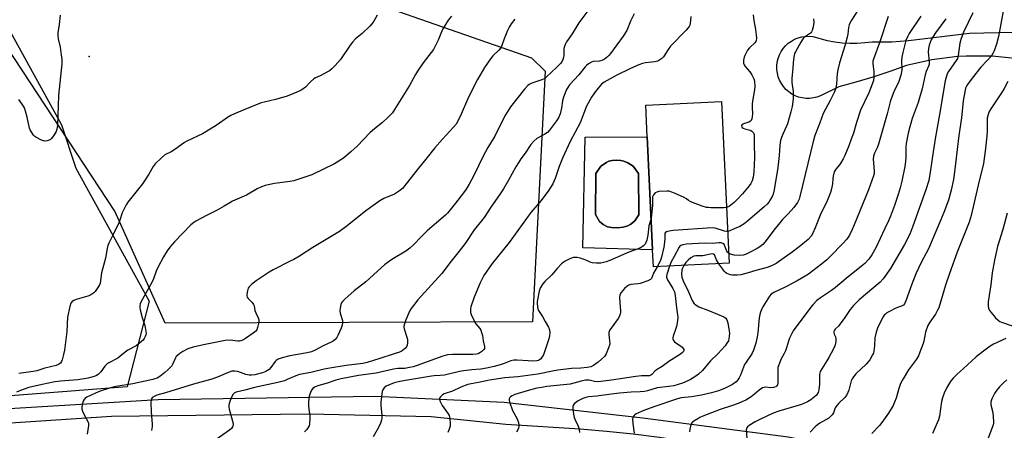
# Model space of a CAD drawing. Units: inches. Extents: x 1267770 to 1273770, y 581449 to 585449.
# Drawn here: x 1268004 to 1268451, y 584755 to 584941 of the extents above; entities that cross this region are included whole.
import ezdxf

# ---------------------------------------------------------------- set-up
doc = ezdxf.new("R2010")
doc.units = ezdxf.units.IN
doc.header["$MEASUREMENT"] = 0
for name, color, linetype in [('BLDG-Footprint', 5, 'Continuous'), ('CULTRL-Pad', 6, 'Continuous'), ('CULTRL-Swimming Pool in Ground', 4, 'Continuous'), ('ELEV-Spot Elevation', 7, 'Continuous'), ('HYDRO-Canal', 164, 'Continuous'), ('NTRL-Pasture Land', 2, 'Continuous'), ('NTRL-Trees', 3, 'Continuous'), ('TRANS-Road', 130, 'Continuous'), ('Undefined', 1, 'Continuous')]:
    doc.layers.add(name, color=color, linetype=linetype)

msp = doc.modelspace()

# ---------------------------------------------------------------- linework, layer by layer
at = {"layer": 'BLDG-Footprint', "elevation": 610.4}
msp.add_lwpolyline([(1268325.66, 584831.07), (1268291.33, 584829.45), (1268290.96, 584837.21), (1268288.54, 584888.4), (1268287.87, 584902.73), (1268322.2, 584904.35)], close=True, dxfattribs=at)
at = {"layer": 'CULTRL-Pad'}
for points in [[(1268288.54, 584888.4, 0), (1268290.96, 584837.21, 0), (1268259.37, 584838.02, 0), (1268260.39, 584888.2, 0)], [(1268277.56, 584847.4, 0), (1268279.71, 584848.01, 0), (1268281.08, 584848.85, 0), (1268282.92, 584850.39, 0), (1268284.78, 584853.06, 0), (1268284.59, 584871.75, 0), (1268282.21, 584875.14, 0), (1268279.69, 584876.64, 0), (1268278, 584877.4, 0), (1268276.62, 584877.67, 0), (1268274.59, 584877.77, 0), (1268272.58, 584877.66, 0), (1268271.06, 584877.38, 0), (1268270.01, 584876.84, 0), (1268267.56, 584875.1, 0), (1268265.26, 584871.78, 0), (1268265.12, 584853.18, 0), (1268266.92, 584850.08, 0), (1268268.6, 584848.69, 0), (1268270.55, 584847.63, 0), (1268272.38, 584847.24, 0), (1268274.98, 584847.1, 0)]]:
    msp.add_polyline3d(points, close=True, dxfattribs=at)
at = {"layer": 'CULTRL-Swimming Pool in Ground'}
msp.add_lwpolyline([(1268277.56, 584847.4), (1268274.98, 584847.1), (1268272.38, 584847.24), (1268270.55, 584847.63), (1268268.6, 584848.69), (1268266.92, 584850.08), (1268265.12, 584853.18), (1268265.26, 584871.78), (1268267.56, 584875.1), (1268270.01, 584876.84), (1268271.06, 584877.38), (1268272.58, 584877.66), (1268274.59, 584877.77), (1268276.62, 584877.67), (1268278, 584877.4), (1268279.69, 584876.64), (1268282.21, 584875.14), (1268284.59, 584871.75), (1268284.78, 584853.06), (1268282.92, 584850.39), (1268281.08, 584848.85), (1268279.71, 584848.01)], close=True, dxfattribs=at)
at = {"layer": 'ELEV-Spot Elevation'}
msp.add_point((1268035.32, 584924.76, 623.48), dxfattribs=at)
at = {"layer": 'HYDRO-Canal'}
msp.add_lwpolyline([(1267909.33, 584749.62), (1267947.45, 584758.45), (1267998.96, 584765.32), (1268066.65, 584769.41), (1268164.93, 584770.92), (1268223.6, 584768.17), (1268286.52, 584761.08), (1268352.55, 584752.39), (1268409.76, 584741.01), (1268454.04, 584736.81), (1268481.16, 584737.98), (1268510.2, 584741.82), (1268558.08, 584752.89), (1268596.16, 584764.65)], dxfattribs=at)
at = {"layer": 'NTRL-Pasture Land'}
msp.add_lwpolyline([(1268040.94, 584992.61), (1268069.98, 584966.45), (1268084.52, 584977.11), (1268236.1, 584924.26), (1268242.3, 584918.17), (1268236.53, 584804.61), (1268069.74, 584803.99), (1268046.94, 584854.71), (1267976.65, 584961.49), (1268019.22, 584999.77)], close=True, dxfattribs=at)
at = {"layer": 'NTRL-Trees'}
msp.add_lwpolyline([(1268022.79, 584893.8), (1268029.29, 584874.15), (1268062.56, 584813.91), (1268052.55, 584775.12), (1267964.29, 584768.34), (1267841.08, 584737.58), (1267769.79, 584692.89), (1267769.81, 584882.57), (1267776.44, 584880), (1267787.07, 584894.81), (1267818.55, 584912.76), (1267846.08, 584967.82), (1267830.6, 585019.27), (1267843.58, 585032.89), (1267891.78, 585045.34), (1267936.47, 585010.59), (1267981.83, 584968.11)], close=True, dxfattribs=at)
at = {"layer": 'TRANS-Road'}
for points in [[(1268456.86, 584923.69), (1268445.1, 584924.92), (1268433.28, 584924.99), (1268429.34, 584924.76), (1268417.62, 584923.29), (1268406.19, 584920.7), (1268398.61, 584917.98), (1268390.96, 584915.46), (1268383.25, 584913.15), (1268375.48, 584911.04), (1268367.15, 584907), (1268365.57, 584906.4), (1268363.93, 584906.01), (1268362.24, 584905.81), (1268360.55, 584905.81), (1268358.88, 584906.02), (1268357.24, 584906.42), (1268355.65, 584907.03), (1268354.16, 584907.81), (1268352.76, 584908.77), (1268351.49, 584909.89), (1268350.37, 584911.15), (1268349.4, 584912.53), (1268348.61, 584914.03), (1268348, 584915.6), (1268347.58, 584917.24), (1268347.36, 584918.92), (1268347.35, 584920.61), (1268347.54, 584922.29), (1268347.92, 584923.94), (1268348.51, 584925.52), (1268349.27, 584927.03), (1268350.21, 584928.44), (1268351.32, 584929.72), (1268352.56, 584930.86), (1268353.94, 584931.84), (1268355.43, 584932.65), (1268357, 584933.28), (1268358.63, 584933.71), (1268360.3, 584933.95), (1268361.99, 584933.98), (1268363.68, 584933.82), (1268370.24, 584932.06), (1268373.6, 584931.43), (1268377, 584931.03), (1268380.42, 584930.83), (1268383.84, 584930.85), (1268387.25, 584931.09), (1268390.64, 584931.54), (1268399.51, 584931.47), (1268407.04, 584932.1), (1268434.77, 584935.43), (1268461, 584936.07)], [(1267997.35, 584758.66), (1268045.45, 584761.72), (1268134.77, 584762.92), (1268190.53, 584761.7), (1268224.33, 584758.24), (1268258.1, 584756.09), (1268270.11, 584755.04), (1268282.09, 584753.76), (1268294.04, 584752.25), (1268305.97, 584750.5), (1268317.85, 584748.52), (1268332.29, 584745.4), (1268346.78, 584742.51), (1268361.32, 584739.85), (1268452.64, 584720.16)]]:
    msp.add_lwpolyline(points, dxfattribs=at)
at = {"layer": 'Undefined'}
for points, elevation in [([(1268199.75, 584943.11), (1268198.28, 584941.3), (1268196.5, 584938.63), (1268195.78, 584937.38), (1268194.86, 584935.28), (1268193.72, 584932.16), (1268191.57, 584928.03), (1268190.55, 584926.59), (1268186.92, 584922), (1268184.29, 584918.2), (1268183.38, 584916.73), (1268180.71, 584911.65), (1268173.93, 584900.72), (1268172.9, 584899.29), (1268171.01, 584897.38), (1268168.4, 584894.92), (1268164.74, 584892.08), (1268162.8, 584890.42), (1268156.88, 584884.19), (1268154.07, 584881.62), (1268150.68, 584878.78), (1268146.58, 584876.18), (1268141.69, 584873.71), (1268136.38, 584871.21), (1268129.53, 584868.84), (1268128.16, 584868.47), (1268126.56, 584868.17), (1268119.42, 584867.27), (1268115.15, 584866.31), (1268113.5, 584865.81), (1268111.55, 584864.82), (1268106.64, 584861.91), (1268100.43, 584859.18), (1268099.1, 584858.53), (1268096.52, 584857.05), (1268093.45, 584855.15), (1268088.63, 584852.8), (1268083.75, 584850.21), (1268082.77, 584849.59), (1268081.41, 584848.47), (1268074.01, 584840.82), (1268071.92, 584838.33), (1268070.72, 584836.69), (1268069.1, 584834.02), (1268066.45, 584829.19), (1268065.73, 584827.58), (1268064.54, 584824.06), (1268063.94, 584822.72), (1268058.72, 584813.48), (1268058.47, 584812.66), (1268058.36, 584811.8), (1268058.35, 584810.93), (1268058.47, 584810.05), (1268059.3, 584806.58), (1268060.56, 584802.93), (1268061.09, 584800.11), (1268061.13, 584799.27), (1268061.06, 584798.73), (1268060.8, 584797.95), (1268060.28, 584796.97), (1268059.75, 584796.3), (1268059.11, 584795.69), (1268056.62, 584793.63), (1268052.91, 584791.66), (1268051.7, 584790.82), (1268049.23, 584788.81), (1268048.3, 584788.13), (1268044.28, 584785.93), (1268043.31, 584785.31), (1268042.46, 584784.43), (1268040.65, 584781.87), (1268039.4, 584780.74), (1268038.7, 584780.27), (1268037.64, 584779.8), (1268035.97, 584779.25), (1268034.82, 584778.99), (1268030.16, 584778.27), (1268022.36, 584777.62), (1268019.72, 584777.31), (1268014, 584776.2), (1268007.87, 584774.76), (1268004.11, 584773.43), (1268002.31, 584772.62)], 620), ([(1268022.1, 584943.53), (1268021.69, 584939.37), (1268021.15, 584935.52), (1268021.08, 584934.33), (1268021.25, 584932.87), (1268022.09, 584929.03), (1268022.67, 584925.38), (1268022.86, 584923.72), (1268022.9, 584921.55), (1268021.45, 584907.1), (1268020.98, 584893.49), (1268020.7, 584891.83), (1268020.34, 584890.78), (1268019.47, 584889.32), (1268018.3, 584887.71), (1268017.71, 584887.16), (1268017.24, 584886.91), (1268016.19, 584886.59), (1268015.11, 584886.48), (1268014.57, 584886.55), (1268013.75, 584886.85), (1268011.13, 584888.27), (1268010.66, 584888.63), (1268010.09, 584889.22), (1268008.95, 584890.79), (1268008.56, 584891.52), (1268008.27, 584892.35), (1268007.24, 584897.27), (1268006.46, 584900.11), (1268005.99, 584901.5), (1268005.59, 584902.26), (1268004.96, 584903.22), (1268003.42, 584905.3)], 624), ([(1268166.07, 584943.52), (1268164.46, 584940.83), (1268163.61, 584939.67), (1268162.61, 584938.59), (1268159.15, 584935.29), (1268156.23, 584932.81), (1268154.82, 584931.33), (1268153.74, 584929.95), (1268149.29, 584923.39), (1268146.94, 584920.72), (1268145.5, 584919.23), (1268144.31, 584918.38), (1268141.74, 584916.91), (1268140.17, 584916.07), (1268138.06, 584915.1), (1268137.33, 584914.66), (1268135.82, 584913.41), (1268133.42, 584910.9), (1268131.84, 584909.74), (1268130.61, 584909.05), (1268126.6, 584907.4), (1268124.7, 584906.7), (1268119.87, 584905.39), (1268114.75, 584904.17), (1268113.36, 584903.76), (1268109.35, 584902.2), (1268105.25, 584900.45), (1268101.2, 584898.84), (1268099.61, 584898.09), (1268098.1, 584897.17), (1268093.41, 584893.82), (1268088.22, 584890.62), (1268086.69, 584889.77), (1268079.57, 584886.45), (1268078.59, 584885.83), (1268074.13, 584882.64), (1268072.5, 584881.67), (1268069.67, 584880.2), (1268068.11, 584878.96), (1268065.22, 584876.18), (1268064.42, 584875.02), (1268062.43, 584871.54), (1268059.59, 584867.11), (1268052.81, 584858.77), (1268052.05, 584857.54), (1268050.92, 584855.21), (1268050.36, 584853.89), (1268049.25, 584850.56), (1268048.81, 584849.47), (1268046.22, 584844.14), (1268044.22, 584840.25), (1268043.77, 584839.19), (1268043.45, 584837.85), (1268042.7, 584833.42), (1268040.96, 584826.71), (1268040.24, 584822.12), (1268039.98, 584821.32), (1268039.62, 584820.61), (1268038.01, 584818.26), (1268037.42, 584817.66), (1268036.55, 584817.05), (1268035.61, 584816.55), (1268034.79, 584816.23), (1268029.42, 584814.64), (1268028.34, 584814.24), (1268027.63, 584813.8), (1268026.95, 584812.94), (1268026.5, 584811.57), (1268025.56, 584806.64), (1268025.25, 584800.19), (1268024.17, 584791.77), (1268023.73, 584789.78), (1268023.05, 584787.27), (1268022.73, 584786.5), (1268022.25, 584785.87), (1268021.38, 584785.22), (1268020.35, 584784.77), (1268015.18, 584783.58), (1268011.52, 584782.41), (1268009.84, 584782.09), (1268003.42, 584781.15)], 622), ([(1268282.65, 584944.16), (1268281.01, 584940.84), (1268279.24, 584936.56), (1268277.65, 584934.01), (1268271.82, 584926.17), (1268271.1, 584925.29), (1268270.49, 584924.71), (1268268.95, 584923.48), (1268267.97, 584922.96), (1268266.85, 584922.73), (1268263.98, 584922.55), (1268263.18, 584922.25), (1268261.96, 584921.45), (1268261.03, 584920.7), (1268260.41, 584920.09), (1268257.46, 584916.58), (1268253.23, 584911.9), (1268252.47, 584910.81), (1268251.94, 584909.86), (1268250.53, 584906.36), (1268250.08, 584904.72), (1268249.64, 584901.4), (1268249, 584898.88), (1268248.4, 584897.28), (1268247.37, 584895.66), (1268244.17, 584891.45), (1268243.22, 584890.41), (1268242.1, 584889.64), (1268238.47, 584887.58), (1268237.16, 584886.43), (1268235.76, 584884.95), (1268233.19, 584881.05), (1268231.15, 584878.39), (1268230.24, 584876.99), (1268228.94, 584874.83), (1268225.53, 584868.73), (1268223.25, 584864.89), (1268221.46, 584862.15), (1268217.61, 584856.53), (1268214.58, 584851.89), (1268213.36, 584850.28), (1268209.99, 584846.19), (1268205.99, 584840.08), (1268203.25, 584836.55), (1268199.54, 584831.98), (1268195.29, 584826.45), (1268184.45, 584814.54), (1268182.43, 584812.03), (1268181.39, 584810.62), (1268180.74, 584809.4), (1268178.83, 584805.03), (1268178.35, 584803.72), (1268178.11, 584802.66), (1268178.08, 584802.14), (1268178.2, 584801.31), (1268179.51, 584797.62), (1268179.7, 584796.54), (1268179.72, 584795.1), (1268179.61, 584793.98), (1268179.33, 584793.24), (1268178.84, 584792.63), (1268177.4, 584791.38), (1268176.15, 584790.73), (1268173.65, 584790.04), (1268167.22, 584787.86), (1268161.46, 584786.05), (1268159.43, 584785.62), (1268151.93, 584784.74), (1268144.53, 584783.62), (1268142.02, 584783.1), (1268135.9, 584781.65), (1268130.79, 584780.67), (1268129.06, 584780.12), (1268125.23, 584778.36), (1268123.9, 584777.86), (1268120.88, 584777.1), (1268110.35, 584774.84), (1268106.62, 584773.7), (1268102.05, 584772.62), (1268101.13, 584772.18), (1268100.61, 584771.69), (1268100.08, 584770.73), (1268099.31, 584768.87), (1268098.84, 584767.53), (1268098.68, 584766.72), (1268098.73, 584765.88), (1268098.9, 584765.03), (1268100.61, 584758.49), (1268100.63, 584757.67), (1268100.34, 584756.94), (1268099.85, 584756.26), (1268098.99, 584755.48), (1268092.94, 584751.2)], 614), ([(1268308.35, 584942.94), (1268308.09, 584939.81), (1268307.87, 584939.07), (1268307.51, 584938.36), (1268306.16, 584936.78), (1268299.17, 584929.56), (1268298, 584928.04), (1268295.85, 584924.71), (1268295.12, 584923.91), (1268294.28, 584923.27), (1268293.34, 584922.77), (1268291.77, 584922.35), (1268290.65, 584922.18), (1268287.72, 584921.94), (1268286.39, 584921.69), (1268284.76, 584921.1), (1268280.95, 584919.44), (1268274.39, 584916.23), (1268268.98, 584913.2), (1268267.8, 584912.28), (1268266.25, 584910.5), (1268265, 584908.9), (1268263.26, 584906.34), (1268260.94, 584902.26), (1268258.13, 584894.74), (1268253.53, 584886.36), (1268250.06, 584878.7), (1268248.57, 584874.96), (1268246.77, 584869.45), (1268246.23, 584868.15), (1268245.69, 584867.15), (1268243.52, 584863.81), (1268242.12, 584861.84), (1268240.35, 584859.56), (1268235.74, 584854.12), (1268225.94, 584840.56), (1268218.18, 584831.06), (1268214.46, 584825.5), (1268212.77, 584822.29), (1268210.03, 584815.76), (1268208.57, 584811.31), (1268208.37, 584810.46), (1268208.3, 584809.58), (1268208.36, 584808.72), (1268208.61, 584807.89), (1268210, 584804.93), (1268210.76, 584803.67), (1268212.59, 584801.46), (1268213, 584800.73), (1268213.41, 584799.68), (1268213.78, 584798.32), (1268214.13, 584795.88), (1268214.7, 584793.41), (1268214.64, 584792.48), (1268214.27, 584791.84), (1268213.52, 584791.09), (1268212.65, 584790.43), (1268211.9, 584790.07), (1268211.09, 584789.84), (1268209.4, 584789.72), (1268204.87, 584789.81), (1268200.19, 584789.74), (1268197.96, 584789.58), (1268195.81, 584789.03), (1268183.74, 584784.64), (1268182.35, 584784.19), (1268180.72, 584783.78), (1268178.6, 584783.43), (1268175.35, 584783.34), (1268173.4, 584783.16), (1268165.58, 584781.21), (1268157.46, 584780.23), (1268149.73, 584778.78), (1268147.31, 584778.13), (1268142.92, 584776.59), (1268139.57, 584775.7), (1268137.92, 584775.04), (1268137.4, 584774.76), (1268136.8, 584774.31), (1268136.19, 584773.55), (1268135.72, 584772.54), (1268135.16, 584770.93), (1268134.94, 584769.81), (1268134.85, 584768.08), (1268134.88, 584766.64), (1268135.02, 584764.94), (1268135.4, 584762.15), (1268135.44, 584761.02), (1268135.28, 584758.22), (1268135.09, 584757.42), (1268134.85, 584756.91), (1268134.03, 584755.73), (1268133.01, 584754.71)], 612), ([(1268412.75, 584943.15), (1268407.45, 584935.17), (1268406.63, 584933.74), (1268405.9, 584932.07), (1268404.45, 584926.6), (1268404, 584924.58), (1268403.92, 584923.1), (1268404.06, 584918.67), (1268403.94, 584917.8), (1268403.58, 584916.36), (1268402.67, 584913.54), (1268400.45, 584908.84), (1268399.26, 584905.6), (1268398.84, 584904.23), (1268397.46, 584898.77), (1268393.48, 584885.11), (1268392.92, 584883.48), (1268391.66, 584880.98), (1268391.21, 584879.66), (1268391.13, 584878.23), (1268391.53, 584872.93), (1268391.44, 584871.78), (1268391.2, 584870.68), (1268388.87, 584864.39), (1268382.44, 584848.46), (1268381.51, 584846.36), (1268380.27, 584843.86), (1268379.05, 584841.96), (1268377.34, 584840.02), (1268371.48, 584834.09), (1268370.03, 584832.72), (1268367.61, 584830.67), (1268361.67, 584826.21), (1268360.2, 584825.2), (1268356.6, 584823.09), (1268351.46, 584820.43), (1268345.93, 584817.79), (1268344.81, 584817.02), (1268344.04, 584816.21), (1268340.99, 584811.42), (1268340.48, 584810.41), (1268339.92, 584808.92), (1268339.65, 584807.89), (1268339.38, 584806.31), (1268338.7, 584799.55), (1268338.44, 584797.8), (1268337.77, 584794.94), (1268336.69, 584791.64), (1268336.14, 584790.37), (1268335.74, 584789.62), (1268333.17, 584785.88), (1268332.75, 584785.15), (1268330.92, 584780.42), (1268330.33, 584779.12), (1268329.69, 584778.2), (1268328.84, 584777.43), (1268327.2, 584776.22), (1268325.44, 584775.25), (1268323.62, 584774.38), (1268320.89, 584773.33), (1268317.75, 584772.41), (1268313.16, 584771.28), (1268308.66, 584770.5), (1268303.94, 584770.08), (1268302.23, 584769.68), (1268291.5, 584766), (1268286.97, 584764.34), (1268283.58, 584762.89), (1268282.9, 584762.47), (1268282.54, 584762.13), (1268282.03, 584761.32), (1268281.91, 584760.49), (1268282.05, 584758.42), (1268282.61, 584754.11)], 602), ([(1268423.99, 584941.95), (1268419.34, 584935.55), (1268418.25, 584933.9), (1268417.45, 584932.38), (1268416.49, 584929.9), (1268416.21, 584928.48), (1268416.05, 584926.75), (1268416.45, 584922.61), (1268416.41, 584921.26), (1268416.17, 584920.44), (1268415.14, 584918.03), (1268414.66, 584916.51), (1268413.25, 584910.15), (1268412.14, 584906.15), (1268411.43, 584903.98), (1268408.74, 584896.66), (1268407.68, 584892.88), (1268407.01, 584890), (1268406.07, 584885.32), (1268405.93, 584883.83), (1268405.87, 584879.16), (1268405.73, 584877.17), (1268405.43, 584874.94), (1268404.09, 584868.33), (1268403.3, 584865.27), (1268402.36, 584862.26), (1268400.73, 584857.34), (1268398.98, 584852.44), (1268398.05, 584850.39), (1268396.14, 584846.58), (1268392.22, 584838.04), (1268390.53, 584834.95), (1268389.06, 584832.97), (1268387.24, 584831.06), (1268385.76, 584829.71), (1268378.81, 584824.18), (1268373.96, 584820.08), (1268372.16, 584818.73), (1268367.09, 584815.44), (1268365.53, 584814.17), (1268363.74, 584812.33), (1268362.8, 584811.23), (1268354.81, 584800.45), (1268354.1, 584799.21), (1268353.12, 584797.17), (1268352.6, 584795.83), (1268351.7, 584792.73), (1268351.24, 584791.44), (1268350.69, 584790.21), (1268349.17, 584787.48), (1268348.06, 584784.61), (1268347.86, 584783.8), (1268347.78, 584782.96), (1268347.82, 584776.8), (1268347.64, 584775.99), (1268347.39, 584775.54), (1268346.82, 584775.04), (1268345.78, 584774.74), (1268344.62, 584774.69), (1268342.32, 584774.93), (1268341.56, 584774.85), (1268340.81, 584774.6), (1268339.39, 584773.64), (1268337.27, 584771.77), (1268335.71, 584770.55), (1268334.55, 584769.76), (1268333.3, 584769.09), (1268331.5, 584768.25), (1268329.85, 584767.59), (1268326.81, 584766.5), (1268321.59, 584764.83), (1268313.82, 584761.81), (1268312.47, 584761.19), (1268311.45, 584760.61), (1268309.71, 584759.48), (1268308.85, 584758.75), (1268308.43, 584758.06), (1268308.18, 584757.26), (1268307.89, 584755.85), (1268307.78, 584754.72)], 600), ([(1268397.9, 584942.93), (1268394.12, 584931.53), (1268391.17, 584923.54), (1268390.96, 584922.65), (1268390.9, 584921.62), (1268391.32, 584917.91), (1268391.36, 584915.34), (1268391.14, 584913.94), (1268390.63, 584912.31), (1268389.07, 584908.31), (1268385.33, 584900.45), (1268383.46, 584894.95), (1268382.08, 584890.12), (1268381.14, 584887.33), (1268380.04, 584884.3), (1268378.17, 584879.92), (1268377.47, 584878.45), (1268376.44, 584876.68), (1268375.76, 584875.73), (1268374.05, 584873.71), (1268373.37, 584872.5), (1268372.84, 584870.6), (1268372.72, 584869.56), (1268372.65, 584867.06), (1268372.21, 584864.78), (1268371.77, 584863.11), (1268369.95, 584858.63), (1268367.34, 584853.72), (1268364.76, 584847.14), (1268363.69, 584844.67), (1268362.92, 584843.43), (1268361.57, 584841.89), (1268357.55, 584838.56), (1268354.31, 584836.07), (1268347.03, 584831.03), (1268344.91, 584829.93), (1268342.99, 584829.15), (1268337.76, 584827.85), (1268334.38, 584826.73), (1268331.07, 584825.89), (1268329.4, 584825.64), (1268327.14, 584825.67), (1268326.34, 584825.79), (1268325.38, 584826.1), (1268324.71, 584826.48), (1268324.09, 584826.97), (1268323.51, 584827.51), (1268322.82, 584828.35), (1268321.1, 584830.85)], 604), ([(1268336.62, 584943.74), (1268336.92, 584941.14), (1268337.62, 584937.07), (1268337.93, 584934.69), (1268338.08, 584932.91), (1268338.01, 584932.07), (1268337.82, 584931.59), (1268337.5, 584931.15), (1268334.98, 584928.82), (1268334.11, 584927.65), (1268332.82, 584925.31), (1268332.55, 584924.5), (1268332.29, 584923.12), (1268332.25, 584921.77), (1268332.52, 584921.03), (1268333, 584920.33), (1268335.05, 584917.85), (1268335.99, 584916.45), (1268336.94, 584914.75), (1268337.12, 584914.24), (1268337.27, 584913.43), (1268337.32, 584911.44), (1268337.24, 584909.74), (1268336.38, 584904.64), (1268336.21, 584903.19), (1268336.15, 584901.73), (1268336.36, 584898.83), (1268336.23, 584897.66), (1268335.98, 584896.54), (1268335.67, 584895.8), (1268335.33, 584895.45), (1268334.64, 584895.12), (1268332.27, 584894.36), (1268331.63, 584893.93), (1268331.37, 584893.57), (1268331.32, 584893.36), (1268331.48, 584892.74), (1268332.03, 584892.28), (1268332.77, 584891.97), (1268335.25, 584891.38), (1268335.97, 584891), (1268336.7, 584890.19), (1268337, 584889.45), (1268337.08, 584888.64), (1268337.07, 584885.17), (1268337.22, 584878.99), (1268336.92, 584872.32), (1268336.66, 584870.1), (1268336.17, 584868.41), (1268335.56, 584867.23), (1268334.77, 584866.14), (1268331.84, 584862.56), (1268329.24, 584859.8), (1268327.97, 584858.62), (1268325.71, 584856.87), (1268325.03, 584856.53), (1268324.47, 584856.38)], 610), ([(1268363.94, 584941.95), (1268364.07, 584940.24), (1268363.83, 584938.26), (1268363.43, 584936.62), (1268363.09, 584935.94), (1268362.65, 584935.44), (1268360.31, 584933.95), (1268359.9, 584933.58), (1268359.35, 584932.93), (1268358.24, 584931.24), (1268355.78, 584926.9), (1268355.43, 584926.11), (1268355.2, 584925.28), (1268354.9, 584923.57), (1268354.65, 584919.7), (1268354.19, 584914.78), (1268354.21, 584913.08), (1268354.72, 584908.96), (1268354.83, 584907.48), (1268354.72, 584905.7), (1268354.33, 584902.14), (1268353.77, 584899.81), (1268352.16, 584894.32), (1268351.63, 584892.99), (1268350.04, 584889.64), (1268349.4, 584888.05), (1268348.99, 584886.68), (1268348.73, 584884.67), (1268348.47, 584879.97), (1268347.84, 584874.47), (1268346.17, 584864.36), (1268345.68, 584862.46), (1268345.34, 584861.67), (1268344.33, 584859.84), (1268343.69, 584858.83), (1268342.94, 584857.93), (1268341.62, 584856.71), (1268334.04, 584850.16), (1268332.5, 584848.96), (1268330.61, 584847.8), (1268328.04, 584846.72), (1268326.09, 584845.79), (1268324.98, 584845.49)], 608), ([(1268384.02, 584945.58), (1268381.18, 584941.24), (1268380.48, 584939.98), (1268380.14, 584939.19), (1268379.88, 584938), (1268379.6, 584935), (1268379.3, 584933.61), (1268378.31, 584930.04), (1268375.8, 584922.01), (1268374.97, 584918.83), (1268374.69, 584917.04), (1268374.47, 584912.48), (1268374.1, 584910.39), (1268373.47, 584908.79), (1268371.53, 584904.86), (1268368.31, 584898.99), (1268366.88, 584894.69), (1268364.52, 584888.97), (1268363.77, 584886.28), (1268357.82, 584861.41), (1268357.43, 584860.1), (1268356.7, 584858.69), (1268355.02, 584856.43), (1268352.48, 584853.57), (1268349.95, 584850.92), (1268348.64, 584849.39), (1268346.64, 584846.91), (1268341.94, 584840.63), (1268340.94, 584839.64), (1268339.64, 584838.56), (1268338.43, 584837.78), (1268335.02, 584835.99), (1268333.48, 584835.25), (1268332.04, 584834.73), (1268330.62, 584834.62), (1268327.94, 584834.81), (1268326.33, 584835.18), (1268325.45, 584835.64)], 606), ([(1268436.22, 584944.68), (1268432.1, 584935.79), (1268430.8, 584932.58), (1268430.36, 584930.93), (1268429.63, 584925.31), (1268429.27, 584923.98), (1268428.48, 584922.51), (1268426.56, 584919.91), (1268425.28, 584917.95), (1268424.71, 584916.92), (1268424.28, 584915.85), (1268423.8, 584913.83), (1268421.21, 584898.46), (1268419.33, 584888.48), (1268418.27, 584881.58), (1268416.98, 584872.32), (1268416.31, 584868.62), (1268415.01, 584864.31), (1268409.13, 584847.9), (1268407.7, 584844.34), (1268405.26, 584839.54), (1268400.6, 584831.57), (1268398.9, 584828.8), (1268395.67, 584824), (1268394.24, 584822.53), (1268384.75, 584814.49), (1268382.12, 584811.91), (1268380.63, 584810.17), (1268378.19, 584806.47), (1268376.16, 584803.62), (1268375.41, 584802.73), (1268373.79, 584801.24), (1268373.33, 584800.63), (1268373.16, 584800.02), (1268373.22, 584799.51), (1268373.38, 584799.01), (1268373.99, 584797.79), (1268374.18, 584797.03), (1268374.18, 584795.97), (1268373.97, 584794.64), (1268373.6, 584793.61), (1268373.03, 584792.35), (1268370.95, 584788.46), (1268370.06, 584786.93), (1268367.71, 584783.32), (1268367.07, 584782.08), (1268366.85, 584781.37), (1268366.74, 584780.54), (1268366.66, 584776.37), (1268366.46, 584773.74), (1268366.09, 584772.5), (1268365.33, 584771.36), (1268364.33, 584770.39), (1268362.74, 584769.26), (1268361.27, 584768.32), (1268359.97, 584767.63), (1268358.58, 584767.13), (1268348.19, 584764.02), (1268345.73, 584763.11), (1268339.64, 584760.29), (1268337.57, 584759.23), (1268334.77, 584757.52), (1268334.1, 584756.99), (1268333.75, 584756.58), (1268333.56, 584756.1), (1268333.5, 584755.55), (1268333.75, 584751.68)], 598), ([(1268450.07, 584945.43), (1268447.96, 584933.88), (1268447.08, 584930.45), (1268445.93, 584927.45), (1268445.32, 584926.12), (1268444.69, 584925.16), (1268442.82, 584922.93), (1268439.96, 584919.93), (1268436, 584915.05), (1268433.9, 584912.16), (1268433.3, 584911.14), (1268433.03, 584910.52), (1268432.63, 584908.82), (1268431.97, 584904.74), (1268431.07, 584897.06), (1268429.99, 584889.05), (1268428.48, 584876.28), (1268427.83, 584871.34), (1268427.44, 584869.04), (1268426.47, 584864.19), (1268425.17, 584859.76), (1268423.18, 584854.18), (1268421.66, 584850.43), (1268416.22, 584837.61), (1268412.87, 584831.48), (1268410.4, 584826.24), (1268408.57, 584821.64), (1268405.88, 584814), (1268405.27, 584812.68), (1268404.8, 584812.15), (1268404.21, 584811.78), (1268401.35, 584810.73), (1268398.48, 584809.28), (1268397.22, 584808.56), (1268396.6, 584808.07), (1268396.07, 584807.52), (1268395.57, 584806.79), (1268394.85, 584805.5), (1268393.1, 584801.7), (1268392.42, 584799.8), (1268391.84, 584797.34), (1268391.69, 584793.6), (1268391.42, 584791.24), (1268391.16, 584790.41), (1268390.8, 584789.62), (1268389.54, 584787.31), (1268388.84, 584786.39), (1268387.85, 584785.3), (1268383.23, 584780.92), (1268382.1, 584779.64), (1268381.54, 584778.72), (1268381.09, 584777.74), (1268380.02, 584773.53), (1268379.06, 584771.45), (1268378.25, 584770.28), (1268375.42, 584767.75), (1268374.51, 584766.69), (1268373.86, 584765.52), (1268373.05, 584763.29), (1268372.39, 584762.33), (1268371.59, 584761.46), (1268370.92, 584760.9), (1268366.93, 584758.58), (1268365.81, 584757.79), (1268364.75, 584756.89), (1268362.49, 584754.54)], 596), ([(1268452.14, 584913.56), (1268450.44, 584910.33), (1268449.32, 584908.36), (1268444.43, 584901.17), (1268443.68, 584899.89), (1268443.19, 584898.52), (1268442.81, 584896.81), (1268442.74, 584895.64), (1268442.72, 584891.02), (1268442.61, 584888.77), (1268441.88, 584881.93), (1268441.06, 584876.35), (1268440.62, 584874.34), (1268439.11, 584868.52), (1268435.56, 584852.81), (1268434.6, 584849.8), (1268429.17, 584836.12), (1268425.65, 584826.47), (1268423.92, 584821.19), (1268420.81, 584810.92), (1268420.3, 584809.86), (1268419.28, 584808.06), (1268416.72, 584804.45), (1268415.92, 584802.91), (1268414.84, 584799.92), (1268414.02, 584795.83), (1268413.71, 584794.69), (1268412.3, 584790.76), (1268411.63, 584789.11), (1268410.72, 584787.63), (1268407.12, 584782.75), (1268404.63, 584778.7), (1268403.52, 584776.59), (1268402.71, 584774.38), (1268401.52, 584769.99), (1268400.81, 584768.16), (1268400.06, 584766.62), (1268398.04, 584763.11), (1268394.99, 584758.96), (1268393.89, 584757.61), (1268390.42, 584753.96)], 594), ([(1268324.47, 584856.38), (1268323.35, 584856.28), (1268317.46, 584856.26), (1268316.29, 584856.3), (1268315.43, 584856.43), (1268313.49, 584857.05), (1268308.27, 584858.99), (1268307.28, 584859.53), (1268306.3, 584860.37), (1268305.31, 584860.97), (1268300.93, 584862.89), (1268299.27, 584863.54), (1268298.42, 584863.72), (1268297.55, 584863.76), (1268293.74, 584863.56), (1268292.92, 584863.38), (1268292.21, 584862.95), (1268291.44, 584862.11), (1268291, 584861.25), (1268290.87, 584860.26), (1268290.89, 584857.27), (1268290.28, 584851.75)], 610), ([(1268451.83, 584853.81), (1268449.97, 584846.33), (1268447.54, 584838.71), (1268446.05, 584832.5), (1268445.09, 584826.81), (1268444.4, 584821.27), (1268443.3, 584813.55), (1268443.19, 584811.78), (1268443.42, 584810.68), (1268443.87, 584809.67), (1268444.54, 584808.76), (1268446.61, 584806.4), (1268447.72, 584805.35), (1268448.59, 584804.72), (1268449.34, 584804.33), (1268454.11, 584802.7)], 592), ([(1268290.28, 584851.75), (1268290.11, 584850.9), (1268289.32, 584848.06), (1268288.86, 584843.78), (1268288.31, 584841.59), (1268287.92, 584840.54), (1268287.53, 584839.83), (1268286.85, 584839.02), (1268286.22, 584838.53), (1268284.49, 584837.68), (1268280.2, 584836.09), (1268271.61, 584832.37), (1268269.95, 584831.81), (1268267.42, 584831.2), (1268266.56, 584831.1), (1268265.38, 584831.11), (1268263.65, 584831.33), (1268262.68, 584831.67), (1268260.37, 584832.71), (1268258.16, 584833.37), (1268256.76, 584833.67), (1268255.9, 584833.72), (1268255.04, 584833.66), (1268253.65, 584833.33), (1268251.34, 584832.08), (1268250.36, 584831.43), (1268249.69, 584830.87), (1268247.68, 584828.71), (1268245.22, 584825.82), (1268242.09, 584822.78), (1268241.11, 584821.72), (1268240.11, 584820.09), (1268239.78, 584819.34), (1268239.54, 584818.52), (1268238.63, 584813.73), (1268238.59, 584812.89), (1268238.73, 584811.5), (1268238.96, 584810.41), (1268239.27, 584809.64), (1268241.07, 584807.02), (1268242.28, 584804.63), (1268243.81, 584802.18), (1268244.26, 584800.87), (1268244.41, 584799.5), (1268244.26, 584798.38), (1268243.99, 584797.26), (1268241.64, 584790.05), (1268241.27, 584789.24), (1268240.79, 584788.51), (1268240.24, 584787.84), (1268239.6, 584787.32), (1268239.15, 584787.09), (1268238.41, 584786.88), (1268236.66, 584786.74), (1268234.59, 584786.8), (1268229.53, 584787.25), (1268227.96, 584787.2), (1268226.68, 584786.84), (1268223.68, 584785.63), (1268221.86, 584785.03), (1268219.04, 584784.3), (1268215.57, 584783.51), (1268213.04, 584783.11), (1268208.93, 584782.85), (1268205.1, 584782.32), (1268203.35, 584782), (1268196.56, 584780.43), (1268194.56, 584780.18), (1268191.87, 584780.04), (1268190.61, 584779.9), (1268180.63, 584778.26), (1268176.28, 584777.47), (1268173.78, 584776.86), (1268171.88, 584776.21), (1268170.08, 584775.36), (1268169.19, 584774.7), (1268168.56, 584773.79), (1268168.3, 584772.98), (1268167.65, 584768.31), (1268167.68, 584766.59), (1268168.11, 584762.31), (1268168.08, 584760.88), (1268167.91, 584760.02), (1268167.47, 584758.62), (1268166.68, 584756.73), (1268164.18, 584752.48)], 610), ([(1268324.98, 584845.49), (1268324.5, 584845.49), (1268323.65, 584845.64), (1268319.42, 584846.95), (1268317.96, 584847.09), (1268300.3, 584845.96), (1268298.57, 584845.71), (1268297.29, 584845.32), (1268296.72, 584844.92), (1268296.53, 584844.47), (1268296.54, 584842.33), (1268296.37, 584840.63), (1268296.02, 584838.37), (1268295.05, 584833.82), (1268294.42, 584832), (1268293.11, 584829.53)], 608), ([(1268325.45, 584835.64), (1268324.98, 584836.16), (1268324.71, 584836.61), (1268323.81, 584838.81), (1268323.43, 584839.56), (1268322.89, 584840.09), (1268322.16, 584840.33), (1268321.08, 584840.36), (1268318.31, 584840.13), (1268314.59, 584840.21), (1268306.31, 584839.72), (1268304.66, 584839.52), (1268303.72, 584839.17), (1268303.31, 584838.82), (1268302.96, 584838.38), (1268300.83, 584834.14), (1268299.33, 584831.77), (1268298.61, 584829.79)], 606), ([(1268321.1, 584830.85), (1268319.97, 584832.69), (1268319.02, 584834.85), (1268318.62, 584835.24), (1268318.03, 584835.35), (1268317.23, 584835.25), (1268313.82, 584834.53), (1268312.73, 584834.45), (1268310.65, 584834.52), (1268309.76, 584834.38), (1268308.4, 584833.5), (1268307.06, 584832.43), (1268306.11, 584831.47), (1268305.15, 584830.1)], 604), ([(1268305.15, 584830.1), (1268304.51, 584828.89), (1268304.28, 584828.09), (1268304.13, 584826.13), (1268304.26, 584824.74), (1268304.87, 584823.08), (1268307.32, 584818.11), (1268308.98, 584814.29), (1268309.72, 584813.05), (1268310.72, 584812.11), (1268311.92, 584811.38), (1268316.1, 584809.88), (1268320.39, 584807.99), (1268323.33, 584806.82), (1268324.23, 584806.21), (1268324.7, 584805.53), (1268325.12, 584804.16), (1268325.64, 584801.25), (1268325.82, 584799.49), (1268325.77, 584798), (1268325.61, 584796.82), (1268325.36, 584796.01), (1268324.7, 584794.84), (1268323.87, 584793.74), (1268320.53, 584790.03), (1268317.32, 584786.87), (1268313.56, 584782.56), (1268311.74, 584780.76), (1268310.64, 584779.93), (1268308.19, 584778.44), (1268306.92, 584777.79), (1268304.52, 584776.79), (1268302.51, 584776.08), (1268300.6, 584775.61), (1268298.39, 584775.2), (1268293.1, 584774.6), (1268288.65, 584773.3), (1268287.26, 584773.01), (1268285.34, 584772.81), (1268281.19, 584772.65), (1268276, 584772.25), (1268271.18, 584771.64), (1268265.6, 584770.81), (1268261.96, 584770.56), (1268260.62, 584770.24), (1268259.29, 584769.78), (1268257.17, 584768.73), (1268256, 584767.91), (1268255.44, 584767.32), (1268255, 584766.67), (1268254.83, 584766.18), (1268254.79, 584765.33), (1268255.07, 584762.67), (1268255.37, 584761.22), (1268255.81, 584760.16), (1268257.23, 584757.32), (1268257.57, 584756.33), (1268257.73, 584755.57), (1268257.74, 584754.44)], 604), ([(1268293.11, 584829.53), (1268291.43, 584826.62), (1268290.47, 584824.24), (1268290, 584823.67), (1268288.75, 584823.07), (1268285.36, 584821.99), (1268284.23, 584821.77), (1268281.12, 584821.45), (1268280.17, 584821.18), (1268279.32, 584820.62), (1268278.25, 584819.64), (1268277.44, 584818.8), (1268276.76, 584817.91), (1268276.12, 584816.72), (1268275.94, 584815.64), (1268276.04, 584813.32), (1268276.39, 584809.61), (1268276.37, 584808.74), (1268276.26, 584808.18), (1268275.92, 584807.1), (1268275.42, 584806.06), (1268272.12, 584801.62), (1268271.64, 584800.9), (1268271.27, 584800.15), (1268271.16, 584799.7), (1268271.13, 584798.85), (1268271.45, 584795.94), (1268271.5, 584794.79), (1268271.37, 584793.94), (1268271, 584792.83), (1268269.89, 584790.09), (1268269.47, 584789.33), (1268269.11, 584788.86), (1268267.86, 584787.6), (1268266.32, 584786.21), (1268264.19, 584784.76), (1268262.91, 584784.16), (1268261.22, 584783.81), (1268258.37, 584783.52), (1268254.21, 584783.38), (1268247.98, 584782.61), (1268245.53, 584782.2), (1268238.84, 584780.86), (1268229.83, 584779.68), (1268224, 584779.15), (1268217.03, 584778.06), (1268211.91, 584777.06), (1268208.6, 584776.49), (1268207.17, 584776.12), (1268203.98, 584774.99), (1268200.11, 584773.2), (1268196.47, 584771.94), (1268195.71, 584771.53), (1268195.28, 584771.19), (1268194.73, 584770.59), (1268194.35, 584769.94), (1268194.28, 584769.47), (1268194.48, 584768.7), (1268195.55, 584766.62), (1268198.24, 584762.86), (1268198.62, 584762.11), (1268198.82, 584761.29), (1268199.05, 584758.98), (1268199.07, 584757.25), (1268198.73, 584755.91), (1268198.03, 584754.39)], 608), ([(1268298.61, 584829.79), (1268297.38, 584826.04), (1268297.25, 584825.27), (1268297.27, 584824.84), (1268297.39, 584824.37), (1268297.75, 584823.61), (1268300.22, 584819.64), (1268300.84, 584818.09), (1268301.18, 584816.43), (1268301.85, 584810.89), (1268302.44, 584806.74), (1268302.31, 584805.03), (1268301.82, 584802.47), (1268301.43, 584801.08), (1268300.33, 584798.09), (1268300.17, 584797.29), (1268300.2, 584796.8), (1268300.47, 584796.13), (1268300.93, 584795.54), (1268301.57, 584795.02), (1268303.7, 584793.6), (1268304.35, 584793.04), (1268304.89, 584792.45), (1268305.12, 584792.05), (1268305.16, 584791.55), (1268305.01, 584791.18), (1268304.58, 584790.64), (1268303.67, 584789.96), (1268298.4, 584786.59), (1268295.36, 584784.31), (1268292.72, 584782.74), (1268292.04, 584782.2), (1268290.58, 584780.69), (1268290.2, 584780.41), (1268289.62, 584780.15), (1268288.82, 584780.02), (1268285.96, 584780.02), (1268283.34, 584779.81), (1268272.39, 584778.06), (1268266.27, 584777.42), (1268264.54, 584777.44), (1268262.24, 584778.04), (1268261.67, 584778.13), (1268260.52, 584778.06), (1268258.58, 584777.64), (1268253.5, 584776.31), (1268249.08, 584775.91), (1268243.02, 584775.18), (1268240.77, 584774.86), (1268238.48, 584774.43), (1268234.06, 584773.26), (1268228.53, 584771.54), (1268227.2, 584771.04), (1268226.52, 584770.62), (1268226.2, 584770.25), (1268225.9, 584769.6), (1268225.85, 584769.1), (1268226, 584768.28), (1268227.43, 584764.38), (1268229.38, 584760.83), (1268229.74, 584760.06), (1268230.06, 584758.92), (1268230.25, 584757.75), (1268230.28, 584756.89), (1268230.18, 584756.34), (1268229.85, 584755.55), (1268229.28, 584754.54)], 606), ([(1268451.22, 584796.93), (1268445.69, 584794.39), (1268444.21, 584793.47), (1268441.11, 584791.27), (1268437.87, 584788.67), (1268431.96, 584783.27), (1268429.1, 584780.82), (1268427.34, 584779.08), (1268426.46, 584777.99), (1268425.34, 584776.25), (1268424.51, 584774.76), (1268423.32, 584772.25), (1268422.48, 584770.11), (1268422.1, 584768.4), (1268421.12, 584761.73), (1268420.65, 584760.07), (1268418, 584753.95)], 592), ([(1268451.73, 584778.3), (1268450.18, 584776.96), (1268448.32, 584775.06), (1268447.07, 584773.46), (1268446.1, 584772), (1268444.93, 584769.61), (1268444.49, 584768.25), (1268444.43, 584767.44), (1268444.47, 584766.88), (1268445.29, 584763.46), (1268445.55, 584761.49), (1268445.69, 584759.23), (1268445.65, 584758.68), (1268445.46, 584757.85), (1268443.03, 584751.31)], 590)]:
    msp.add_lwpolyline(points, dxfattribs=dict(at, elevation=elevation))
for points in [[(1268228.52, 584941.67, 618), (1268226.84, 584939.61, 618), (1268225.93, 584938.18, 618), (1268225.16, 584936.64, 618), (1268223.59, 584932.83, 618), (1268222.52, 584929.77, 618), (1268222.05, 584928.76, 618), (1268221.22, 584927.71, 618), (1268218.49, 584925.08, 618), (1268217.41, 584923.72, 618), (1268214.76, 584919.9, 618), (1268211.55, 584914.35, 618), (1268207.47, 584906.31, 618), (1268203.73, 584897.57, 618), (1268201.8, 584894.2, 618), (1268200.71, 584892.81, 618), (1268195.65, 584887.39, 618), (1268192.16, 584883.46, 618), (1268188.13, 584878.3, 618), (1268184.74, 584874.22, 618), (1268177.42, 584865.03, 618), (1268176.1, 584863.89, 618), (1268173.91, 584862.48, 618), (1268168.96, 584860.45, 618), (1268167.18, 584859.46, 618), (1268160.93, 584854.91, 618), (1268152.4, 584848.1, 618), (1268148.85, 584845.54, 618), (1268136.82, 584838.27, 618), (1268130.7, 584834.39, 618), (1268128.14, 584832.87, 618), (1268126.58, 584832.02, 618), (1268118.74, 584828.09, 618), (1268116.93, 584827.1, 618), (1268111.06, 584823.16, 618), (1268108.97, 584821.47, 618), (1268107.9, 584820.46, 618), (1268107.45, 584819.75, 618), (1268107.13, 584818.64, 618), (1268106.88, 584816.89, 618), (1268106.88, 584816.33, 618), (1268106.98, 584815.8, 618), (1268107.4, 584815.12, 618), (1268109.27, 584813.29, 618), (1268109.94, 584812.4, 618), (1268110.14, 584811.79, 618), (1268110.46, 584809.65, 618), (1268110.89, 584808.6, 618), (1268112.01, 584806.34, 618), (1268112.28, 584805.46, 618), (1268112.25, 584804.34, 618), (1268111.75, 584802.05, 618), (1268111.37, 584800.97, 618), (1268110.88, 584800.31, 618), (1268109.77, 584799.42, 618), (1268106.25, 584796.93, 618), (1268105.3, 584796.37, 618), (1268104.08, 584795.9, 618), (1268103.57, 584795.8, 618), (1268102.79, 584795.8, 618), (1268099.25, 584796.24, 618), (1268097.07, 584796.03, 618), (1268087.15, 584794.14, 618), (1268082.47, 584793.03, 618), (1268080.11, 584792.27, 618), (1268077.83, 584791.18, 618), (1268076.44, 584790.23, 618), (1268075.35, 584789.36, 618), (1268074.81, 584788.8, 618), (1268074.44, 584788.24, 618), (1268073.07, 584785.16, 618), (1268072.79, 584784.68, 618), (1268072.25, 584784, 618), (1268070.99, 584782.74, 618), (1268069.66, 584781.57, 618), (1268067.36, 584779.8, 618), (1268066.16, 584779.06, 618), (1268065.19, 584778.68, 618), (1268064.14, 584778.39, 618), (1268055.06, 584776.38, 618), (1268047.37, 584775.19, 618), (1268044.95, 584774.7, 618), (1268040.38, 584773.13, 618), (1268038.23, 584772.28, 618), (1268034.26, 584770.35, 618), (1268033.55, 584769.9, 618), (1268032.98, 584769.36, 618), (1268032.58, 584768.66, 618), (1268032.28, 584767.55, 618), (1268032.04, 584766.09, 618), (1268032.02, 584764.95, 618), (1268032.25, 584764.12, 618), (1268032.6, 584763.31, 618), (1268034.83, 584759.03, 618), (1268035.02, 584758.27, 618), (1268035.03, 584757.49, 618), (1268034.44, 584753.56, 618)], [(1268261.59, 584945.56, 616), (1268257.56, 584940.07, 616), (1268254.41, 584935.15, 616), (1268251.94, 584931.52, 616), (1268251.32, 584930.25, 616), (1268250.77, 584928.4, 616), (1268250.68, 584927.56, 616), (1268250.67, 584925.25, 616), (1268250.54, 584924.41, 616), (1268250.03, 584923.08, 616), (1268249.32, 584921.86, 616), (1268247.44, 584919.81, 616), (1268245.03, 584917.7, 616), (1268242.85, 584915.54, 616), (1268242.03, 584914.87, 616), (1268240.75, 584914.29, 616), (1268236.19, 584912.7, 616), (1268235.01, 584912.11, 616), (1268234.37, 584911.64, 616), (1268232.87, 584910.03, 616), (1268226.49, 584901.97, 616), (1268225.23, 584900.09, 616), (1268223.96, 584897.91, 616), (1268219.45, 584888.72, 616), (1268216.21, 584883.53, 616), (1268214.09, 584879.69, 616), (1268209.89, 584870.83, 616), (1268207.81, 584866.96, 616), (1268206.4, 584864.72, 616), (1268205.22, 584863.02, 616), (1268201.61, 584858.32, 616), (1268197.98, 584853.79, 616), (1268196.97, 584852.83, 616), (1268192.9, 584849.48, 616), (1268188.72, 584845.79, 616), (1268185.93, 584843.03, 616), (1268182.55, 584839.44, 616), (1268180.86, 584837.91, 616), (1268179.03, 584836.58, 616), (1268172.59, 584832.8, 616), (1268169.33, 584830.35, 616), (1268167.76, 584829.04, 616), (1268160.85, 584822.75, 616), (1268155.53, 584818.56, 616), (1268151.26, 584814.86, 616), (1268150.22, 584813.84, 616), (1268149.77, 584813.14, 616), (1268149.51, 584812.36, 616), (1268149.19, 584810.71, 616), (1268149.1, 584809.59, 616), (1268149.26, 584808.47, 616), (1268150.23, 584805.12, 616), (1268150.31, 584804.04, 616), (1268150.19, 584802.97, 616), (1268149.74, 584801.62, 616), (1268148.22, 584798.43, 616), (1268147.63, 584797.43, 616), (1268146.88, 584796.6, 616), (1268146.04, 584795.86, 616), (1268145.11, 584795.26, 616), (1268141.56, 584793.63, 616), (1268137.92, 584791.66, 616), (1268136.16, 584790.95, 616), (1268134.24, 584790.47, 616), (1268126.41, 584789.13, 616), (1268122.84, 584788.24, 616), (1268121.09, 584787.6, 616), (1268120.22, 584787.07, 616), (1268119.65, 584786.51, 616), (1268117.73, 584783.87, 616), (1268116.96, 584783, 616), (1268116.26, 584782.51, 616), (1268115.5, 584782.1, 616), (1268113.92, 584781.47, 616), (1268110.5, 584780.49, 616), (1268109.03, 584780.33, 616), (1268107.88, 584780.44, 616), (1268106.45, 584780.74, 616), (1268102.72, 584782.1, 616), (1268101.37, 584782.26, 616), (1268100.02, 584782.15, 616), (1268098.13, 584781.51, 616), (1268093.88, 584779.66, 616), (1268090.95, 584778.61, 616), (1268082.62, 584776.34, 616), (1268070.03, 584772.44, 616), (1268066, 584771.36, 616), (1268064.77, 584770.77, 616), (1268063.98, 584770.09, 616), (1268063.66, 584769.64, 616), (1268063.44, 584769.15, 616), (1268063.27, 584768.05, 616), (1268063.46, 584763.7, 616), (1268063.91, 584758.24, 616), (1268063.85, 584757.08, 616), (1268063.54, 584755.32, 616)]]:
    msp.add_polyline3d(points, dxfattribs=at)

doc.saveas('drawing.dxf')
